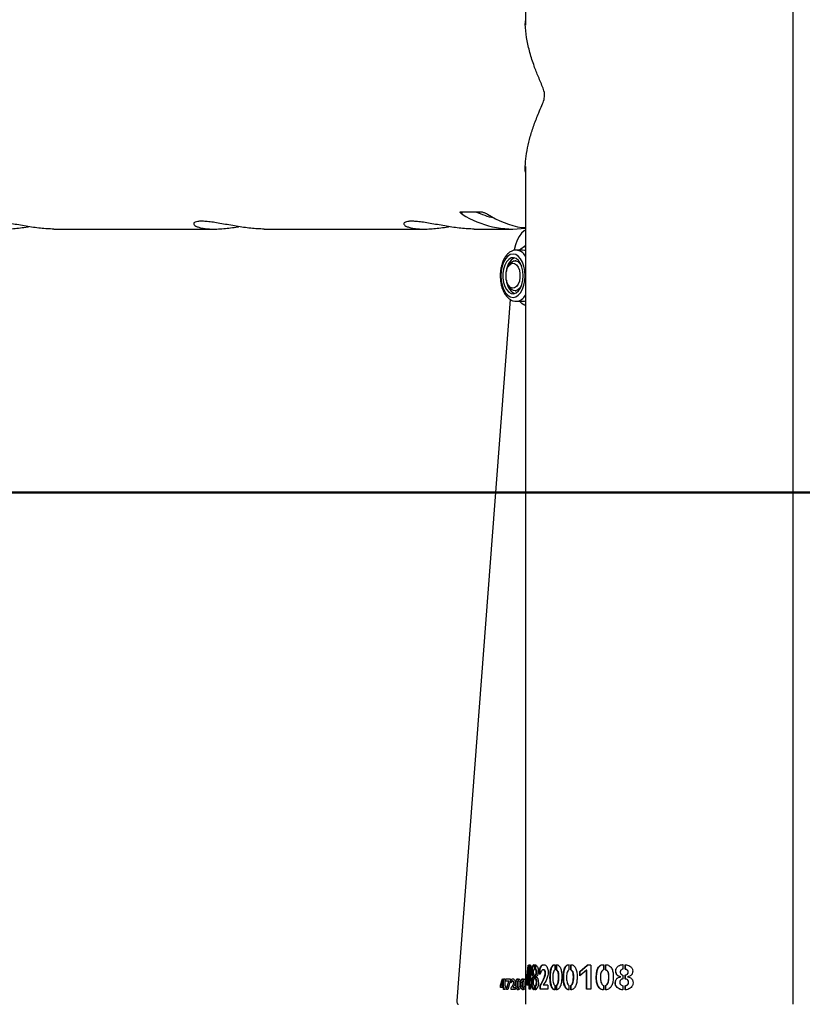
# Model space of a CAD drawing. Units: millimetres. Extents: x 0 to 420, y 0 to 298.
# Drawn here: x 110 to 112, y 69 to 73 of the extents above; entities that cross this region are included whole.
import ezdxf

# ---------------------------------------------------------------- set-up
doc = ezdxf.new("R2010")
doc.units = ezdxf.units.MM
doc.layers.add('LE_NORM', color=179, linetype='Continuous', lineweight=50)
doc.styles.add('SLDTEXTSTYLE0', font='TXT', dxfattribs={"width": 0.605})
doc.dimstyles.new('SLDDIMSTYLE3', dxfattribs={"dimtxt": 3.5, "dimasz": 0.666667, "dimexe": 0, "dimexo": 0.0625, "dimgap": 0.875, "dimtad": 0, "dimtih": 1, "dimtoh": 1, "dimdec": 0, "dimlfac": 100, "dimrnd": 1e-09, "dimdsep": 46, "dimtxsty": 'SLDTEXTSTYLE0', "dimblk1": 'ORIGIN', "dimblk2": 'ORIGIN', "dimsah": 1, "dimcen": 0.09, "dimadec": 0, "dimazin": 2, "dimtfac": 1, "dimtdec": 1, "dimtofl": 0, "dimtmove": 0, "dimatfit": 3, "dimldrblk": 'ORIGIN', "dimfxl": 0, "dimfrac": 2, "dimtolj": 1, "dimtzin": 12, "dimarcsym": 0})
doc.dimstyles.new('SLDDIMSTYLE4', dxfattribs={"dimtxt": 3.5, "dimasz": 3, "dimexe": 0, "dimexo": 0.0625, "dimgap": 0.875, "dimtad": 0, "dimtih": 1, "dimtoh": 1, "dimdec": 1, "dimlfac": 100, "dimrnd": 1e-09, "dimzin": 12, "dimdsep": 46, "dimtxsty": 'SLDTEXTSTYLE0', "dimsah": 1, "dimcen": 0.09, "dimadec": 0, "dimazin": 3, "dimtfac": 1, "dimtdec": 1, "dimtofl": 0, "dimtmove": 0, "dimatfit": 3, "dimfxl": 0, "dimfrac": 2, "dimtolj": 1, "dimtzin": 12, "dimarcsym": 0})
doc.dimstyles.new('SLDDIMSTYLE5', dxfattribs={"dimtxt": 3.5, "dimasz": 3, "dimexe": 0, "dimexo": 0.0625, "dimgap": 0.875, "dimtad": 0, "dimtih": 1, "dimtoh": 1, "dimdec": 0, "dimlfac": 100, "dimrnd": 1e-09, "dimzin": 12, "dimdsep": 46, "dimtxsty": 'SLDTEXTSTYLE0', "dimsah": 1, "dimcen": 0.09, "dimadec": 0, "dimazin": 3, "dimtfac": 1, "dimtdec": 1, "dimtofl": 0, "dimtmove": 0, "dimatfit": 3, "dimfxl": 0, "dimfrac": 2, "dimtolj": 1, "dimtzin": 12, "dimarcsym": 0})

# ---------------------------------------------------------------- blocks, each defined once
blk = doc.blocks.new('_Origin')
at = {"color": 0, "linetype": 'ByBlock', "lineweight": -2}
blk.add_line((0, 0), (-1, 0), dxfattribs=at)
blk.add_circle((0, 0), 0.5, dxfattribs=at)
blk = doc.blocks.new('_D_13')
at = {"layer": 'LE_NORM'}
for p, q in [((69.9949, 70.9722), (64.9949, 70.9722)), ((69.9949, 70.9722), (74.9949, 70.9722)), ((74.9949, 70.9722), (135.582, 70.9722))]:
    blk.add_line(p, q, dxfattribs=at)
at = {"layer": 'LE_NORM', "xscale": 2, "yscale": 2}
blk.add_blockref('_Origin', (66.9949, 70.9722), dxfattribs=at)
at = {"layer": 'LE_NORM', "insert": (62.8026, 72.7617), "char_height": 3.5, "attachment_point": 1, "style": 'SLDTEXTSTYLE0'}
blk.add_mtext('0', dxfattribs=at)
blk = doc.blocks.new('_D_14')
at = {"layer": 'LE_NORM'}
for p, q in [((66.9949, 70.9722), (66.9949, 65.4733)), ((69.9949, 65.4733), (74.9949, 69.1722)), ((74.9949, 69.1722), (90.1806, 69.1722)), ((69.9949, 65.4733), (64.9949, 65.4733))]:
    blk.add_line(p, q, dxfattribs=at)
blk.add_solid([(66.9949, 65.4733), (67.9949, 68.4733), (65.9949, 68.4733)], dxfattribs=at)
at = {"layer": 'LE_NORM', "insert": (58.4179, 67.2628), "char_height": 3.5, "attachment_point": 1, "style": 'SLDTEXTSTYLE0'}
blk.add_mtext('180', dxfattribs=at)
blk = doc.blocks.new('_D_15')
at = {"layer": 'LE_NORM', "color": 7}
for p, q in [((69.9949, 59.9744), (74.9949, 68.4722)), ((74.9949, 68.4722), (91.9673, 68.4722)), ((66.9949, 65.4733), (66.9949, 59.9744)), ((69.9949, 59.9744), (64.9949, 59.9744))]:
    blk.add_line(p, q, dxfattribs=at)
blk.add_solid([(66.9949, 59.9744), (67.9949, 62.9744), (65.9949, 62.9744)], dxfattribs=at)
at = {"layer": 'LE_NORM', "color": 7, "insert": (58.4179, 61.7639), "char_height": 3.5, "attachment_point": 1, "style": 'SLDTEXTSTYLE0'}
blk.add_mtext('250', dxfattribs=at)
blk = doc.blocks.new('_D_16')
at = {"layer": 'LE_NORM'}
for p, q in [((130.5098, 80.9722), (64.9949, 80.9722)), ((66.9949, 70.9722), (66.9949, 80.9722))]:
    blk.add_line(p, q, dxfattribs=at)
blk.add_solid([(66.9949, 80.9722), (65.9949, 77.9722), (67.9949, 77.9722)], dxfattribs=at)
at = {"layer": 'LE_NORM', "insert": (56.2255, 82.7617), "char_height": 3.5, "attachment_point": 1, "style": 'SLDTEXTSTYLE0'}
blk.add_mtext('1000', dxfattribs=at)
blk = doc.blocks.new('_D_17')
at = {"layer": 'LE_NORM'}
for p, q in [((69.9949, 92.689), (64.9949, 92.689)), ((66.9949, 80.9722), (66.9949, 92.689)), ((69.9949, 92.689), (74.9949, 92.6298)), ((74.9949, 92.6298), (78.9643, 92.6298))]:
    blk.add_line(p, q, dxfattribs=at)
for centre, start, end in [((61.0273, 92.3603), 153.43495, 206.56505), ((58.9079, 92.3603), 333.43495, 26.56505)]:
    blk.add_arc(centre, 6.0871, start, end, dxfattribs=at)
blk.add_solid([(66.9949, 92.689), (65.9949, 89.689), (67.9949, 89.689)], dxfattribs=at)
at = {"layer": 'LE_NORM', "insert": (55.5829, 94.1498), "char_height": 3.5, "attachment_point": 1, "style": 'SLDTEXTSTYLE0'}
blk.add_mtext('2166', dxfattribs=at)
blk = doc.blocks.new('_D_18')
at = {"layer": 'LE_NORM'}
for p, q in [((69.9949, 100.993), (64.9949, 100.993)), ((66.9949, 92.689), (66.9949, 100.993)), ((69.9949, 100.993), (74.9949, 100.9722)), ((74.9949, 100.9722), (90.5093, 100.9722))]:
    blk.add_line(p, q, dxfattribs=at)
blk.add_solid([(66.9949, 100.993), (65.9949, 97.993), (67.9949, 97.993)], dxfattribs=at)
at = {"layer": 'LE_NORM', "insert": (56.2255, 102.7826), "char_height": 3.5, "attachment_point": 1, "style": 'SLDTEXTSTYLE0'}
blk.add_mtext('3000', dxfattribs=at)

msp = doc.modelspace()

# ---------------------------------------------------------------- linework, layer by layer
at = {"color": 7, "linetype": 'Continuous', "lineweight": 25}
for p, q in [((112.3894, 69.2722), (112.3894, 100.9722)), ((111.5004, 100.2852), (111.5004, 72.5252)), ((111.5004, 72.0552), (111.5004, 69.2722)), ((111.2863, 71.9051), (111.3533, 71.9051)), ((109.9348, 71.8477), (110.4658, 71.8477)), ((110.6327, 71.8477), (111.1636, 71.8477)), ((111.3305, 71.8477), (111.4592, 71.8477)), ((111.489, 71.8525), (111.5004, 71.8525)), ((111.4913, 71.7777), (111.4699, 71.7777)), ((111.4976, 71.7909), (111.5004, 71.786)), ((111.5004, 71.7909), (111.4976, 71.7909)), ((111.4699, 71.7427), (111.4661, 71.7427)), ((111.4474, 71.7297), (111.4436, 71.7236)), ((111.4436, 71.6618), (111.4474, 71.6557)), ((111.4661, 71.6427), (111.4699, 71.6427)), ((111.4499, 71.6138), (111.2731, 69.2835)), ((111.4699, 71.6077), (111.4913, 71.6077)), ((111.5004, 71.5994), (111.4976, 71.5946)), ((111.5004, 71.5946), (111.4976, 71.5946)), ((111.5054, 69.3557), (111.51, 69.4022)), ((111.5074, 69.3557), (111.5111, 69.3936)), ((111.5111, 69.3822), (111.5076, 69.3497)), ((111.5111, 69.4022), (111.51, 69.4022)), ((111.5111, 69.4022), (111.5111, 69.3822)), ((111.5171, 69.4022), (111.513, 69.4022)), ((111.513, 69.3222), (111.513, 69.4022)), ((111.515, 69.3222), (111.515, 69.4022)), ((111.5171, 69.4022), (111.5171, 69.3506)), ((111.5297, 69.4039), (111.5297, 69.389)), ((111.5327, 69.389), (111.5327, 69.4038)), ((111.5327, 69.389), (111.5346, 69.389)), ((111.5346, 69.389), (111.5346, 69.4038)), ((111.5482, 69.3714), (111.5481, 69.3902)), ((111.5499, 69.3902), (111.5481, 69.3902)), ((111.5499, 69.3754), (111.5499, 69.3902)), ((111.5608, 69.387), (111.559, 69.387)), ((111.598, 69.4038), (111.598, 69.3865)), ((111.6031, 69.3868), (111.6031, 69.4038)), ((111.6031, 69.3868), (111.6046, 69.3868)), ((111.6046, 69.3868), (111.6046, 69.4038)), ((111.6451, 69.4038), (111.6451, 69.3865)), ((111.651, 69.3868), (111.651, 69.4038)), ((111.651, 69.3868), (111.6524, 69.3868)), ((111.6524, 69.3868), (111.6524, 69.4038)), ((111.6806, 69.3816), (111.705, 69.4022)), ((111.7029, 69.3852), (111.6806, 69.3664)), ((111.6806, 69.3664), (111.6806, 69.3816)), ((111.6818, 69.3816), (111.6806, 69.3816)), ((111.6818, 69.3816), (111.7061, 69.4022)), ((111.6818, 69.3664), (111.6818, 69.3816)), ((111.7029, 69.3222), (111.7029, 69.3852)), ((111.704, 69.3852), (111.7029, 69.3852)), ((111.704, 69.3222), (111.704, 69.3852)), ((111.7179, 69.4022), (111.705, 69.4022)), ((111.7179, 69.4022), (111.7179, 69.3222)), ((111.7594, 69.4038), (111.7594, 69.3865)), ((111.7668, 69.3868), (111.7668, 69.4038)), ((111.7668, 69.3868), (111.7676, 69.3868)), ((111.7676, 69.3868), (111.7676, 69.4038)), ((111.8238, 69.4039), (111.8238, 69.389)), ((111.8318, 69.389), (111.8318, 69.4038)), ((111.8318, 69.389), (111.8323, 69.389)), ((111.8323, 69.389), (111.8323, 69.4038)), ((111.4182, 69.3361), (111.4246, 69.3565)), ((111.4258, 69.3477), (111.4216, 69.3335)), ((111.4246, 69.3565), (111.4258, 69.3565)), ((111.4258, 69.3565), (111.4258, 69.3477)), ((111.4279, 69.3565), (111.4318, 69.3565)), ((111.4279, 69.3215), (111.4279, 69.3565)), ((111.4318, 69.3565), (111.4318, 69.3339)), ((111.4359, 69.3565), (111.4494, 69.3565)), ((111.4359, 69.3494), (111.4359, 69.3565)), ((111.4449, 69.3494), (111.4359, 69.3494)), ((111.4374, 69.3215), (111.4449, 69.3494)), ((111.4494, 69.3492), (111.4416, 69.3215)), ((111.4494, 69.3565), (111.4494, 69.3492)), ((111.4528, 69.343), (111.4527, 69.3512)), ((111.4753, 69.3572), (111.4753, 69.3496)), ((111.4773, 69.3497), (111.4773, 69.3572)), ((111.4921, 69.3572), (111.4921, 69.3496)), ((111.4941, 69.3497), (111.4941, 69.3572)), ((111.5054, 69.3359), (111.5054, 69.3557)), ((111.5054, 69.3557), (111.5074, 69.3557)), ((111.5074, 69.3359), (111.5074, 69.3557)), ((111.5111, 69.3497), (111.5076, 69.3497)), ((111.5111, 69.3497), (111.5111, 69.3359)), ((111.5195, 69.3506), (111.5171, 69.3506)), ((111.5195, 69.3506), (111.5195, 69.3366)), ((111.5272, 69.3631), (111.5272, 69.3638)), ((111.5272, 69.3638), (111.5291, 69.3638)), ((111.5272, 69.3631), (111.5291, 69.3631)), ((111.5291, 69.3631), (111.5291, 69.3638)), ((111.5297, 69.3692), (111.5297, 69.3565)), ((111.5328, 69.3563), (111.5328, 69.3692)), ((111.5328, 69.3692), (111.5346, 69.3692)), ((111.5328, 69.3563), (111.5346, 69.3563)), ((111.5346, 69.3563), (111.5346, 69.3692)), ((111.5357, 69.3637), (111.5357, 69.3632)), ((111.5365, 69.3793), (111.5383, 69.3793)), ((111.817, 69.3631), (111.817, 69.3638)), ((111.817, 69.3638), (111.8175, 69.3638)), ((111.817, 69.3631), (111.8175, 69.3631)), ((111.8175, 69.3631), (111.8175, 69.3638)), ((111.8239, 69.3692), (111.8239, 69.3565)), ((111.8319, 69.3563), (111.8319, 69.3692)), ((111.8319, 69.3692), (111.8324, 69.3692)), ((111.8319, 69.3563), (111.8324, 69.3563)), ((111.8324, 69.3563), (111.8324, 69.3692)), ((111.8393, 69.3637), (111.8393, 69.3632)), ((111.8413, 69.3793), (111.8418, 69.3793)), ((111.4182, 69.3275), (111.4182, 69.3361)), ((111.4258, 69.3275), (111.4182, 69.3275)), ((111.4216, 69.3335), (111.4258, 69.3335)), ((111.4258, 69.3335), (111.4258, 69.3275)), ((111.4318, 69.3215), (111.4279, 69.3215)), ((111.4318, 69.3339), (111.4339, 69.3339)), ((111.4318, 69.3278), (111.4318, 69.3215)), ((111.4339, 69.3278), (111.4318, 69.3278)), ((111.4339, 69.3339), (111.4339, 69.3278)), ((111.4416, 69.3215), (111.4374, 69.3215)), ((111.4532, 69.3215), (111.4532, 69.3267)), ((111.4659, 69.3215), (111.4532, 69.3215)), ((111.4585, 69.3276), (111.4659, 69.3276)), ((111.4659, 69.3276), (111.4659, 69.3215)), ((111.4752, 69.3269), (111.4752, 69.3206)), ((111.4772, 69.3206), (111.4772, 69.327)), ((111.4921, 69.3269), (111.4921, 69.3206)), ((111.4941, 69.3206), (111.4941, 69.327)), ((111.5111, 69.3359), (111.5054, 69.3359)), ((111.5171, 69.3222), (111.513, 69.3222)), ((111.5195, 69.3366), (111.5171, 69.3366)), ((111.5171, 69.3366), (111.5171, 69.3222)), ((111.5297, 69.3341), (111.5297, 69.3203)), ((111.5328, 69.3203), (111.5328, 69.334)), ((111.5328, 69.334), (111.5346, 69.334)), ((111.5346, 69.3203), (111.5346, 69.334)), ((111.549, 69.3222), (111.549, 69.3342)), ((111.5508, 69.3342), (111.549, 69.3342)), ((111.5754, 69.3222), (111.549, 69.3222)), ((111.5508, 69.3222), (111.5508, 69.3342)), ((111.5754, 69.3361), (111.5593, 69.3361)), ((111.5754, 69.3361), (111.5754, 69.3222)), ((111.5979, 69.3347), (111.5979, 69.3203)), ((111.603, 69.3203), (111.603, 69.3348)), ((111.603, 69.3348), (111.6045, 69.3348)), ((111.6045, 69.3203), (111.6045, 69.3348)), ((111.6449, 69.3347), (111.6449, 69.3203)), ((111.6509, 69.3203), (111.6509, 69.3348)), ((111.6509, 69.3348), (111.6523, 69.3348)), ((111.6523, 69.3203), (111.6523, 69.3348)), ((111.7179, 69.3222), (111.7029, 69.3222)), ((111.7592, 69.3347), (111.7592, 69.3203)), ((111.7667, 69.3203), (111.7667, 69.3348)), ((111.7667, 69.3348), (111.7675, 69.3348)), ((111.7675, 69.3203), (111.7675, 69.3348)), ((111.8238, 69.3341), (111.8238, 69.3203)), ((111.8319, 69.3203), (111.8319, 69.334)), ((111.8319, 69.334), (111.8324, 69.334)), ((111.8324, 69.3203), (111.8324, 69.334))]:
    msp.add_line(p, q, dxfattribs=at)
at = {"color": 8, "linetype": 'Continuous', "lineweight": 25}
msp.add_line((111.2904, 71.897), (111.2904, 71.9051), dxfattribs=at)
at = {"color": 7, "linetype": 'Continuous', "lineweight": 25, "flags": 128}
for points in [[(111.5004, 71.844), (111.4968, 71.8418), (111.4878, 71.8341), (111.4797, 71.8235), (111.4728, 71.8106), (111.4672, 71.7956), (111.4633, 71.7791), (111.463, 71.7773)], [(111.5004, 71.7761), (111.4975, 71.777), (111.4913, 71.7777)], [(111.4995, 71.6927), (111.4985, 71.7088), (111.4956, 71.724), (111.4908, 71.7377), (111.4844, 71.7491), (111.4767, 71.7577), (111.4682, 71.763), (111.4593, 71.7648), (111.4503, 71.763), (111.4418, 71.7577), (111.4342, 71.7491), (111.4278, 71.7377), (111.423, 71.724), (111.42, 71.7088), (111.419, 71.6927), (111.42, 71.6766), (111.423, 71.6614), (111.4278, 71.6477), (111.4342, 71.6363), (111.4418, 71.6277), (111.4503, 71.6224), (111.4593, 71.6206), (111.4682, 71.6224), (111.4767, 71.6277), (111.4844, 71.6363), (111.4908, 71.6477), (111.4956, 71.6614), (111.4985, 71.6766), (111.4995, 71.6927)], [(111.4928, 71.6927), (111.4917, 71.7076), (111.4886, 71.7216), (111.4837, 71.7338), (111.4772, 71.7434), (111.4696, 71.7498), (111.4614, 71.7526), (111.453, 71.7516), (111.445, 71.747), (111.4379, 71.7389), (111.4322, 71.728), (111.4281, 71.7148), (111.426, 71.7002), (111.426, 71.6852), (111.4281, 71.6706), (111.4322, 71.6574), (111.4379, 71.6465), (111.445, 71.6384), (111.453, 71.6338), (111.4614, 71.6328), (111.4696, 71.6356), (111.4772, 71.642), (111.4837, 71.6516), (111.4886, 71.6638), (111.4917, 71.6778), (111.4928, 71.6927)], [(111.4474, 71.7297), (111.4533, 71.7371), (111.4605, 71.7417), (111.468, 71.7426), (111.4755, 71.7398), (111.4822, 71.7335), (111.4877, 71.7245)], [(111.436, 71.6927), (111.437, 71.705), (111.44, 71.7162), (111.4448, 71.7253), (111.4508, 71.7315), (111.4575, 71.7343), (111.4645, 71.7334), (111.4709, 71.7288), (111.4763, 71.7211), (111.4803, 71.7108), (111.4823, 71.6989), (111.4823, 71.6865), (111.4803, 71.6746), (111.4763, 71.6643), (111.4709, 71.6566), (111.4645, 71.652), (111.4575, 71.6511), (111.4508, 71.6539), (111.4448, 71.6601), (111.44, 71.6692), (111.437, 71.6804), (111.436, 71.6927)], [(111.4877, 71.6609), (111.4822, 71.6519), (111.4755, 71.6456), (111.468, 71.6428), (111.4605, 71.6437), (111.4533, 71.6483), (111.4474, 71.6557)], [(111.4913, 71.6077), (111.4975, 71.6084), (111.5004, 71.6093)], [(111.2731, 69.2835), (111.2731, 69.2814), (111.2733, 69.2793), (111.2737, 69.2774), (111.2744, 69.2756), (111.2753, 69.2742), (111.2763, 69.2731), (111.2775, 69.2724), (111.2786, 69.2722)]]:
    msp.add_lwpolyline(points, dxfattribs=at)
at = {"color": 7, "linetype": 'Continuous', "lineweight": 25}
for centre, radius, start, end in [((111.4624, 72.1776), 0.3003, 245.1627, 257.071), ((111.4598, 72.1643), 0.3164, 237.6341, 277.3802), ((111.5475, 72.1737), 0.3265, 237.9332, 259.6917), ((111.4877, 71.7073), 0.0502, 117.352, 179.9736), ((111.4877, 71.6781), 0.0502, 180.0264, 242.648)]:
    msp.add_arc(centre, radius, start, end, dxfattribs=at)
at = {"color": 8, "linetype": 'Continuous', "lineweight": 25}
for centre, radius, start, end in [((111.467, 71.7399), 0.0379, 28.2378, 85.7317), ((111.467, 71.6456), 0.038, 274.7885, 331.7193)]:
    msp.add_arc(centre, radius, start, end, dxfattribs=at)
at = {"color": 7, "linetype": 'Continuous', "lineweight": 25}
for points, knots in [([(111.5004, 72.0368), (111.5002, 72.0401), (111.4994, 72.0543), (111.5016, 72.0813), (111.507, 72.1174), (111.5162, 72.1553), (111.5288, 72.194), (111.5423, 72.2285), (111.5541, 72.2562), (111.5612, 72.2736), (111.5642, 72.2862), (111.5646, 72.2945), (111.5627, 72.3065), (111.5544, 72.328), (111.5414, 72.3579), (111.5262, 72.3974), (111.5131, 72.4396), (111.5039, 72.4843), (111.4995, 72.5177), (111.5004, 72.5356), (111.5005, 72.5394)], [0, 0, 0, 0, 0.02239, 0.095858, 0.173002, 0.250153, 0.328761, 0.407366, 0.454244, 0.488284, 0.501752, 0.512235, 0.522694, 0.553702, 0.625069, 0.696881, 0.788537, 0.880182, 0.974579, 1, 1, 1, 1]), ([(111.2904, 71.897), (111.2903, 71.8971), (111.2887, 71.8981), (111.2859, 71.9001), (111.2837, 71.9027), (111.2837, 71.9045), (111.285, 71.9051), (111.2861, 71.9051), (111.2863, 71.9051)], [0, 0, 0, 0, 0.017847, 0.267445, 0.520673, 0.755817, 0.959927, 1, 1, 1, 1]), ([(111.3437, 71.9035), (111.3476, 71.9041), (111.3517, 71.9047), (111.3548, 71.9049), (111.3549, 71.9049)], [0, 0, 0, 0, 0.97597, 1, 1, 1, 1]), ([(111.3533, 71.9051), (111.3541, 71.9051), (111.3557, 71.905), (111.3592, 71.904), (111.3636, 71.9025), (111.3684, 71.9002), (111.372, 71.8983), (111.3738, 71.8972), (111.3741, 71.897)], [0, 0, 0, 0, 0.141171, 0.317072, 0.504059, 0.712674, 0.946353, 1, 1, 1, 1]), ([(109.9348, 71.8479), (109.9312, 71.8479), (109.9211, 71.8478), (109.9021, 71.8491), (109.8789, 71.8515), (109.8548, 71.855), (109.8304, 71.8591), (109.8061, 71.8635), (109.7826, 71.8677), (109.7607, 71.8711), (109.7418, 71.8733), (109.726, 71.874), (109.7142, 71.8733), (109.706, 71.8712), (109.7016, 71.868), (109.701, 71.8641), (109.7043, 71.8598), (109.7119, 71.8555), (109.7235, 71.8518), (109.739, 71.849), (109.7573, 71.8476), (109.7782, 71.8477), (109.8003, 71.849), (109.8237, 71.8516), (109.8409, 71.8539), (109.8501, 71.8555), (109.8514, 71.8557)], [0, 0, 0, 0, 0.023735, 0.065822, 0.109101, 0.151795, 0.195619, 0.240344, 0.286325, 0.33163, 0.378373, 0.421587, 0.46615, 0.507909, 0.550809, 0.593949, 0.638225, 0.683442, 0.729981, 0.774839, 0.821129, 0.863859, 0.907873, 0.949958, 0.99318, 1, 1, 1, 1]), ([(110.6327, 71.8479), (110.629, 71.8479), (110.6189, 71.8478), (110.5999, 71.8491), (110.5768, 71.8515), (110.5527, 71.855), (110.5283, 71.8591), (110.5039, 71.8635), (110.4805, 71.8677), (110.4586, 71.8711), (110.4396, 71.8733), (110.4238, 71.874), (110.412, 71.8733), (110.4038, 71.8712), (110.3994, 71.868), (110.3988, 71.8641), (110.4022, 71.8598), (110.4097, 71.8555), (110.4213, 71.8518), (110.4368, 71.849), (110.4552, 71.8476), (110.4761, 71.8477), (110.4982, 71.849), (110.5216, 71.8516), (110.5387, 71.8539), (110.548, 71.8555), (110.5492, 71.8557)], [0, 0, 0, 0, 0.023735, 0.065822, 0.109101, 0.151795, 0.195619, 0.240344, 0.286325, 0.33163, 0.378373, 0.421587, 0.46615, 0.507909, 0.550809, 0.593949, 0.638225, 0.683442, 0.729981, 0.774839, 0.821129, 0.863859, 0.907873, 0.949958, 0.99318, 1, 1, 1, 1]), ([(111.3305, 71.8479), (111.3269, 71.8479), (111.3168, 71.8478), (111.2977, 71.8491), (111.2746, 71.8515), (111.2505, 71.855), (111.2261, 71.8591), (111.2017, 71.8635), (111.1783, 71.8677), (111.1564, 71.8711), (111.1375, 71.8733), (111.1217, 71.874), (111.1099, 71.8733), (111.1017, 71.8712), (111.0973, 71.868), (111.0967, 71.8641), (111.1, 71.8598), (111.1076, 71.8555), (111.1192, 71.8518), (111.1347, 71.849), (111.153, 71.8476), (111.1739, 71.8477), (111.196, 71.849), (111.2194, 71.8516), (111.2366, 71.8539), (111.2458, 71.8555), (111.2471, 71.8557)], [0, 0, 0, 0, 0.0237348, 0.0658216, 0.1091012, 0.1517952, 0.1956188, 0.240344, 0.2863249, 0.33163, 0.3783729, 0.4215866, 0.4661497, 0.5079089, 0.5508093, 0.593949, 0.6382254, 0.6834419, 0.7299815, 0.774839, 0.8211287, 0.8638587, 0.9078731, 0.9499578, 0.9931802, 1, 1, 1, 1]), ([(111.4698, 71.7773), (111.4683, 71.7774), (111.4632, 71.7777), (111.4549, 71.7748), (111.4455, 71.7692), (111.437, 71.7608), (111.4297, 71.7499), (111.4238, 71.7367), (111.4195, 71.7217), (111.4171, 71.7057), (111.4165, 71.6893), (111.4179, 71.673), (111.4211, 71.6573), (111.4261, 71.6429), (111.4329, 71.6301), (111.4412, 71.62), (111.4504, 71.6129), (111.4601, 71.6084), (111.4669, 71.608), (111.4702, 71.6079)], [0, 0, 0, 0, 0.02467, 0.080821, 0.137109, 0.195854, 0.257643, 0.321269, 0.385132, 0.448718, 0.512109, 0.575526, 0.639172, 0.703308, 0.768207, 0.833935, 0.891762, 0.946772, 1, 1, 1, 1]), ([(111.4802, 71.7777), (111.4809, 71.7783), (111.4859, 71.7828), (111.4921, 71.7871), (111.4976, 71.7909)], [0, 0, 0, 0, 0.132217, 1, 1, 1, 1]), ([(111.4976, 71.5946), (111.4918, 71.5985), (111.4855, 71.6028), (111.4806, 71.6073), (111.4802, 71.6077)], [0, 0, 0, 0, 0.915938, 1, 1, 1, 1]), ([(111.5272, 69.3638), (111.5263, 69.3644), (111.525, 69.3653), (111.5234, 69.3679), (111.5225, 69.3706), (111.5219, 69.3743), (111.5215, 69.3796), (111.5215, 69.3852), (111.5219, 69.3904), (111.5227, 69.3953), (111.5244, 69.3998), (111.5268, 69.4033), (111.5287, 69.4037), (111.5297, 69.4039)], [0, 0, 0, 0, 0.124671, 0.187988, 0.250358, 0.308248, 0.375922, 0.500588, 0.563404, 0.625976, 0.750659, 0.875324, 1, 1, 1, 1]), ([(111.5291, 69.3638), (111.5282, 69.3644), (111.5269, 69.3653), (111.5253, 69.3679), (111.5244, 69.3706), (111.5238, 69.3743), (111.5234, 69.3796), (111.5234, 69.3852), (111.5238, 69.3904), (111.5246, 69.3953), (111.5263, 69.3997), (111.5281, 69.4027), (111.5294, 69.4031), (111.5297, 69.4032)], [0, 0, 0, 0, 0.135811, 0.204838, 0.272906, 0.336176, 0.410175, 0.546549, 0.615241, 0.683621, 0.819685, 0.955549, 1, 1, 1, 1]), ([(111.5297, 69.389), (111.5295, 69.389), (111.529, 69.3889), (111.5283, 69.3877), (111.5275, 69.3864), (111.527, 69.3845), (111.5266, 69.3823), (111.5265, 69.3792), (111.5267, 69.3761), (111.5271, 69.374), (111.5276, 69.3721), (111.5283, 69.3708), (111.529, 69.3697), (111.5294, 69.3694), (111.5296, 69.3693), (111.5297, 69.3692)], [0, 0, 0, 0, 0.062375, 0.12499, 0.250041, 0.312628, 0.37517, 0.4999, 0.62452, 0.687752, 0.749613, 0.874765, 0.937375, 0.968673, 1, 1, 1, 1]), ([(111.5327, 69.4038), (111.5338, 69.4036), (111.5358, 69.4031), (111.5388, 69.3996), (111.5411, 69.3954), (111.5424, 69.3907), (111.5431, 69.3854), (111.5431, 69.3797), (111.5424, 69.3744), (111.5416, 69.3707), (111.5403, 69.3679), (111.5383, 69.3653), (111.5368, 69.3644), (111.5357, 69.3637)], [0, 0, 0, 0, 0.124671, 0.24933, 0.37401, 0.436696, 0.499504, 0.624165, 0.691326, 0.749716, 0.812084, 0.875335, 1, 1, 1, 1]), ([(111.5365, 69.3793), (111.5365, 69.3806), (111.5364, 69.3825), (111.5359, 69.3848), (111.5352, 69.3866), (111.5343, 69.388), (111.5334, 69.389), (111.533, 69.389), (111.5327, 69.389)], [0, 0, 0, 0, 0.24923, 0.374388, 0.499581, 0.749609, 0.874832, 1, 1, 1, 1]), ([(111.5383, 69.3793), (111.5383, 69.3806), (111.5382, 69.3825), (111.5377, 69.3848), (111.537, 69.3866), (111.5362, 69.388), (111.5353, 69.389), (111.5348, 69.389), (111.5346, 69.389)], [0, 0, 0, 0, 0.249762, 0.375068, 0.500286, 0.750096, 0.875105, 1, 1, 1, 1]), ([(111.5481, 69.3902), (111.5489, 69.3923), (111.5504, 69.3965), (111.5535, 69.4014), (111.5573, 69.4035), (111.5613, 69.404), (111.5654, 69.4034), (111.5694, 69.4003), (111.5729, 69.3952), (111.5752, 69.3881), (111.5759, 69.3801), (111.5757, 69.372), (111.5743, 69.3642), (111.5693, 69.3508), (111.5637, 69.3427), (111.5593, 69.3361)], [0, 0, 0, 0, 0.062561, 0.125121, 0.187682, 0.250242, 0.312802, 0.375363, 0.437922, 0.500297, 0.56278, 0.625283, 0.687771, 0.750247, 1, 1, 1, 1]), ([(111.549, 69.3342), (111.552, 69.3399), (111.5565, 69.3486), (111.5619, 69.3592), (111.5644, 69.3663), (111.5656, 69.3713), (111.566, 69.3756), (111.5659, 69.3789), (111.5651, 69.3818), (111.5639, 69.3842), (111.5625, 69.3859), (111.5603, 69.387), (111.5576, 69.3872), (111.5546, 69.3851), (111.5515, 69.3792), (111.5495, 69.3745), (111.5482, 69.3714)], [0, 0, 0, 0, 0.2496887, 0.3745188, 0.4380061, 0.4995466, 0.533335, 0.5626108, 0.5938457, 0.6254257, 0.6566615, 0.6878785, 0.7502924, 0.8127178, 0.8751529, 1, 1, 1, 1]), ([(111.5499, 69.3902), (111.5507, 69.3923), (111.5522, 69.3965), (111.5552, 69.4014), (111.559, 69.4035), (111.5616, 69.4037), (111.5629, 69.4038)], [0, 0, 0, 0, 0.252059, 0.50386, 0.755371, 1, 1, 1, 1]), ([(111.5508, 69.3342), (111.5537, 69.3399), (111.5582, 69.3486), (111.5636, 69.3592), (111.5662, 69.3663), (111.5674, 69.3713), (111.5677, 69.3756), (111.5676, 69.3789), (111.5668, 69.3818), (111.5656, 69.3842), (111.5642, 69.3859), (111.5625, 69.3869), (111.5614, 69.3868), (111.5608, 69.3868)], [0, 0, 0, 0, 0.344855, 0.517318, 0.604467, 0.690233, 0.737014, 0.777539, 0.820746, 0.864377, 0.907482, 0.950523, 1, 1, 1, 1]), ([(111.5979, 69.3203), (111.5971, 69.3204), (111.5957, 69.3206), (111.5929, 69.3216), (111.5899, 69.3246), (111.587, 69.3296), (111.5848, 69.3355), (111.5833, 69.342), (111.5822, 69.351), (111.5819, 69.3625), (111.5825, 69.3763), (111.5842, 69.3875), (111.5867, 69.3958), (111.5897, 69.4007), (111.5937, 69.4034), (111.5966, 69.4037), (111.598, 69.4038)], [0, 0, 0, 0, 0.031491, 0.062614, 0.125137, 0.187657, 0.250178, 0.3127, 0.375221, 0.500148, 0.6251, 0.749917, 0.81244, 0.874959, 0.937479, 1, 1, 1, 1]), ([(111.5994, 69.3203), (111.5987, 69.3204), (111.5973, 69.3206), (111.5945, 69.3216), (111.5914, 69.3246), (111.5886, 69.3296), (111.5864, 69.3355), (111.585, 69.342), (111.5838, 69.351), (111.5835, 69.3625), (111.5841, 69.3763), (111.5858, 69.3875), (111.5883, 69.3958), (111.5913, 69.4007), (111.5953, 69.4034), (111.5981, 69.4037), (111.5996, 69.4038)], [0, 0, 0, 0, 0.0313995, 0.062437, 0.124842, 0.1873182, 0.2498547, 0.3124357, 0.3750395, 0.5001562, 0.6252962, 0.7502643, 0.8128169, 0.8752827, 0.9376608, 1, 1, 1, 1]), ([(111.598, 69.3865), (111.5973, 69.3861), (111.5958, 69.3852), (111.5938, 69.3813), (111.5914, 69.3735), (111.5912, 69.3609), (111.5916, 69.3483), (111.5941, 69.3406), (111.5958, 69.3364), (111.5972, 69.3353), (111.5979, 69.3347)], [0, 0, 0, 0, 0.063091, 0.121966, 0.250317, 0.499999, 0.749665, 0.874821, 0.937438, 1, 1, 1, 1]), ([(111.6031, 69.4038), (111.6046, 69.4036), (111.6076, 69.4033), (111.6119, 69.4003), (111.6155, 69.3957), (111.619, 69.3879), (111.6209, 69.3763), (111.6214, 69.3624), (111.6208, 69.3484), (111.6185, 69.337), (111.6151, 69.3291), (111.6117, 69.3241), (111.6075, 69.3208), (111.6045, 69.3205), (111.603, 69.3203)], [0, 0, 0, 0, 0.0625563, 0.1251136, 0.1876693, 0.250226, 0.3749523, 0.4999812, 0.624984, 0.7497738, 0.8123309, 0.8748869, 0.9374438, 1, 1, 1, 1]), ([(111.603, 69.3348), (111.6038, 69.3353), (111.6053, 69.3362), (111.6073, 69.3404), (111.6099, 69.3482), (111.6106, 69.361), (111.6103, 69.3725), (111.6086, 69.3796), (111.6067, 69.3838), (111.6045, 69.3856), (111.6031, 69.3868)], [0, 0, 0, 0, 0.062508, 0.125074, 0.250135, 0.499554, 0.749033, 0.816554, 0.875005, 1, 1, 1, 1]), ([(111.6045, 69.3348), (111.6053, 69.3353), (111.6068, 69.3362), (111.6088, 69.3404), (111.6114, 69.3482), (111.6121, 69.361), (111.6118, 69.3725), (111.6101, 69.3796), (111.6082, 69.3838), (111.6061, 69.3856), (111.6046, 69.3868)], [0, 0, 0, 0, 0.062345, 0.124858, 0.24993, 0.499577, 0.749296, 0.816848, 0.875265, 1, 1, 1, 1]), ([(111.6449, 69.3203), (111.644, 69.3204), (111.6423, 69.3206), (111.639, 69.3216), (111.6354, 69.3246), (111.6319, 69.3296), (111.6293, 69.3355), (111.6276, 69.342), (111.6262, 69.351), (111.6258, 69.3625), (111.6266, 69.3763), (111.6286, 69.3875), (111.6316, 69.3958), (111.6353, 69.4007), (111.64, 69.4034), (111.6434, 69.4037), (111.6451, 69.4038)], [0, 0, 0, 0, 0.0314909, 0.0626136, 0.1251369, 0.1876567, 0.250178, 0.3126997, 0.375221, 0.5001477, 0.6250996, 0.7499171, 0.8124399, 0.8749585, 0.9374787, 1, 1, 1, 1]), ([(111.6462, 69.3203), (111.6454, 69.3204), (111.6437, 69.3206), (111.6404, 69.3216), (111.6368, 69.3246), (111.6333, 69.3296), (111.6307, 69.3355), (111.629, 69.342), (111.6276, 69.351), (111.6273, 69.3625), (111.628, 69.3763), (111.63, 69.3875), (111.633, 69.3958), (111.6367, 69.4007), (111.6413, 69.4034), (111.6447, 69.4037), (111.6464, 69.4038)], [0, 0, 0, 0, 0.031399, 0.062437, 0.124842, 0.187318, 0.249855, 0.312436, 0.37504, 0.500156, 0.625296, 0.750264, 0.812817, 0.875283, 0.937661, 1, 1, 1, 1]), ([(111.6451, 69.3865), (111.6442, 69.3861), (111.6425, 69.3852), (111.6401, 69.3813), (111.6372, 69.3735), (111.6369, 69.3609), (111.6375, 69.3483), (111.6404, 69.3406), (111.6424, 69.3364), (111.6441, 69.3353), (111.6449, 69.3347)], [0, 0, 0, 0, 0.063091, 0.121966, 0.250317, 0.499999, 0.749665, 0.874821, 0.937438, 1, 1, 1, 1]), ([(111.651, 69.4038), (111.6528, 69.4036), (111.6563, 69.4033), (111.6613, 69.4003), (111.6655, 69.3957), (111.6696, 69.3879), (111.6718, 69.3763), (111.6723, 69.3624), (111.6716, 69.3484), (111.669, 69.337), (111.6651, 69.3291), (111.6611, 69.3241), (111.6562, 69.3208), (111.6527, 69.3205), (111.6509, 69.3203)], [0, 0, 0, 0, 0.062556, 0.125114, 0.187669, 0.250226, 0.374952, 0.499981, 0.624984, 0.749774, 0.812331, 0.874887, 0.937444, 1, 1, 1, 1]), ([(111.6509, 69.3348), (111.6519, 69.3353), (111.6537, 69.3362), (111.6559, 69.3404), (111.659, 69.3482), (111.6598, 69.361), (111.6595, 69.3725), (111.6575, 69.3796), (111.6553, 69.3838), (111.6528, 69.3856), (111.651, 69.3868)], [0, 0, 0, 0, 0.062508, 0.125074, 0.250135, 0.499554, 0.749033, 0.816554, 0.875005, 1, 1, 1, 1]), ([(111.6523, 69.3348), (111.6532, 69.3353), (111.655, 69.3362), (111.6572, 69.3404), (111.6603, 69.3482), (111.6611, 69.361), (111.6608, 69.3725), (111.6588, 69.3796), (111.6566, 69.3838), (111.6541, 69.3856), (111.6524, 69.3868)], [0, 0, 0, 0, 0.0623452, 0.124858, 0.2499302, 0.4995769, 0.7492959, 0.8168475, 0.8752655, 1, 1, 1, 1]), ([(111.7592, 69.3203), (111.7582, 69.3204), (111.7561, 69.3206), (111.752, 69.3216), (111.7474, 69.3246), (111.7431, 69.3296), (111.7398, 69.3355), (111.7376, 69.342), (111.7359, 69.351), (111.7354, 69.3625), (111.7364, 69.3763), (111.7389, 69.3875), (111.7427, 69.3958), (111.7473, 69.4007), (111.7531, 69.4034), (111.7573, 69.4037), (111.7594, 69.4038)], [0, 0, 0, 0, 0.031491, 0.062614, 0.125137, 0.187657, 0.250178, 0.3127, 0.375221, 0.500148, 0.6251, 0.749917, 0.81244, 0.874959, 0.937479, 1, 1, 1, 1]), ([(111.76, 69.3203), (111.759, 69.3204), (111.7569, 69.3206), (111.7529, 69.3216), (111.7483, 69.3246), (111.744, 69.3296), (111.7407, 69.3355), (111.7386, 69.342), (111.7368, 69.351), (111.7364, 69.3625), (111.7373, 69.3763), (111.7399, 69.3875), (111.7436, 69.3958), (111.7482, 69.4007), (111.754, 69.4034), (111.7582, 69.4037), (111.7603, 69.4038)], [0, 0, 0, 0, 0.031399, 0.062437, 0.124842, 0.187318, 0.249855, 0.312436, 0.37504, 0.500156, 0.625296, 0.750264, 0.812817, 0.875283, 0.937661, 1, 1, 1, 1]), ([(111.7594, 69.3865), (111.7584, 69.3861), (111.7563, 69.3852), (111.7533, 69.3813), (111.7497, 69.3735), (111.7494, 69.3609), (111.75, 69.3483), (111.7537, 69.3406), (111.7562, 69.3364), (111.7582, 69.3353), (111.7592, 69.3347)], [0, 0, 0, 0, 0.0630911, 0.1219661, 0.2503171, 0.4999991, 0.7496646, 0.8748208, 0.9374379, 1, 1, 1, 1]), ([(111.7668, 69.4038), (111.7689, 69.4036), (111.7732, 69.4033), (111.7792, 69.4003), (111.7842, 69.3957), (111.7892, 69.3879), (111.7917, 69.3763), (111.7924, 69.3624), (111.7915, 69.3484), (111.7884, 69.337), (111.7837, 69.3291), (111.779, 69.3241), (111.7731, 69.3208), (111.7688, 69.3205), (111.7667, 69.3203)], [0, 0, 0, 0, 0.0625563, 0.1251136, 0.1876693, 0.250226, 0.3749523, 0.4999812, 0.624984, 0.7497738, 0.8123309, 0.8748869, 0.9374438, 1, 1, 1, 1]), ([(111.7667, 69.3348), (111.7678, 69.3353), (111.77, 69.3362), (111.7727, 69.3404), (111.7765, 69.3482), (111.7774, 69.361), (111.7771, 69.3725), (111.7746, 69.3796), (111.7719, 69.3838), (111.7688, 69.3856), (111.7668, 69.3868)], [0, 0, 0, 0, 0.062508, 0.125074, 0.250135, 0.499554, 0.749033, 0.816554, 0.875005, 1, 1, 1, 1]), ([(111.7675, 69.3348), (111.7686, 69.3353), (111.7707, 69.3362), (111.7735, 69.3404), (111.7772, 69.3482), (111.7782, 69.361), (111.7778, 69.3725), (111.7753, 69.3796), (111.7727, 69.3838), (111.7696, 69.3856), (111.7676, 69.3868)], [0, 0, 0, 0, 0.062345, 0.124858, 0.24993, 0.499577, 0.749296, 0.816848, 0.875265, 1, 1, 1, 1]), ([(111.817, 69.3638), (111.8144, 69.3644), (111.8106, 69.3653), (111.8061, 69.3679), (111.8032, 69.3706), (111.8014, 69.3743), (111.8002, 69.3796), (111.8001, 69.3852), (111.8015, 69.3904), (111.8039, 69.3953), (111.8089, 69.3998), (111.816, 69.4033), (111.8212, 69.4037), (111.8238, 69.4039)], [0, 0, 0, 0, 0.124671, 0.187988, 0.250358, 0.308248, 0.375922, 0.500588, 0.563404, 0.625976, 0.750659, 0.875324, 1, 1, 1, 1]), ([(111.8175, 69.3638), (111.815, 69.3644), (111.8112, 69.3653), (111.8067, 69.3679), (111.8039, 69.3706), (111.8021, 69.3743), (111.8009, 69.3796), (111.8007, 69.3852), (111.8021, 69.3904), (111.8045, 69.3953), (111.8095, 69.3998), (111.8165, 69.4033), (111.8217, 69.4037), (111.8243, 69.4039)], [0, 0, 0, 0, 0.124445, 0.187695, 0.250067, 0.308042, 0.375848, 0.500809, 0.563752, 0.62641, 0.751087, 0.87558, 1, 1, 1, 1]), ([(111.8238, 69.389), (111.8232, 69.389), (111.822, 69.3889), (111.8199, 69.3877), (111.8179, 69.3864), (111.8164, 69.3845), (111.8154, 69.3823), (111.815, 69.3792), (111.8154, 69.3761), (111.8165, 69.374), (111.8181, 69.3721), (111.8201, 69.3708), (111.8219, 69.3697), (111.823, 69.3694), (111.8236, 69.3693), (111.8239, 69.3692)], [0, 0, 0, 0, 0.062375, 0.12499, 0.250041, 0.312628, 0.37517, 0.4999, 0.62452, 0.687752, 0.749613, 0.874765, 0.937375, 0.968673, 1, 1, 1, 1]), ([(111.8318, 69.4038), (111.8344, 69.4036), (111.8397, 69.4031), (111.847, 69.3996), (111.8525, 69.3954), (111.8553, 69.3907), (111.857, 69.3854), (111.8569, 69.3797), (111.8555, 69.3744), (111.8535, 69.3707), (111.8506, 69.3679), (111.8458, 69.3653), (111.8419, 69.3644), (111.8393, 69.3637)], [0, 0, 0, 0, 0.124671, 0.24933, 0.37401, 0.436696, 0.499504, 0.624165, 0.691326, 0.749716, 0.812084, 0.875335, 1, 1, 1, 1]), ([(111.8413, 69.3793), (111.8412, 69.3806), (111.841, 69.3825), (111.8398, 69.3848), (111.8381, 69.3866), (111.8359, 69.388), (111.8336, 69.389), (111.8324, 69.389), (111.8318, 69.389)], [0, 0, 0, 0, 0.24923, 0.374388, 0.499581, 0.749609, 0.874832, 1, 1, 1, 1]), ([(111.8418, 69.3793), (111.8417, 69.3806), (111.8415, 69.3825), (111.8402, 69.3848), (111.8385, 69.3866), (111.8364, 69.388), (111.8341, 69.389), (111.8329, 69.389), (111.8323, 69.389)], [0, 0, 0, 0, 0.249762, 0.375068, 0.500286, 0.750096, 0.875105, 1, 1, 1, 1]), ([(111.4527, 69.3512), (111.4536, 69.3531), (111.4554, 69.3567), (111.4592, 69.3574), (111.4624, 69.3567), (111.4647, 69.3538), (111.466, 69.3499), (111.4662, 69.3459), (111.4659, 69.342), (111.4647, 69.3371), (111.462, 69.3325), (111.4597, 69.3292), (111.4585, 69.3276)], [0, 0, 0, 0, 0.124575, 0.249217, 0.342833, 0.436255, 0.506437, 0.576846, 0.647309, 0.717749, 0.85872, 1, 1, 1, 1]), ([(111.4532, 69.3267), (111.455, 69.3295), (111.4576, 69.3338), (111.4605, 69.3392), (111.4616, 69.343), (111.4618, 69.346), (111.461, 69.3481), (111.46, 69.3494), (111.4589, 69.3498), (111.457, 69.3499), (111.4548, 69.3471), (111.4535, 69.3444), (111.4528, 69.343)], [0, 0, 0, 0, 0.282661, 0.423656, 0.494227, 0.56368, 0.610499, 0.65727, 0.704226, 0.751261, 0.874369, 1, 1, 1, 1]), ([(111.4752, 69.3206), (111.4747, 69.3207), (111.4735, 69.3209), (111.4716, 69.323), (111.4691, 69.3288), (111.4686, 69.3392), (111.4692, 69.3483), (111.4708, 69.3537), (111.472, 69.3558), (111.4736, 69.357), (111.4747, 69.3571), (111.4753, 69.3572)], [0, 0, 0, 0, 0.062621, 0.125261, 0.250063, 0.49926, 0.74924, 0.811985, 0.874589, 0.937236, 1, 1, 1, 1]), ([(111.4753, 69.3496), (111.475, 69.3494), (111.4744, 69.349), (111.4737, 69.3473), (111.4727, 69.3439), (111.4726, 69.3384), (111.4728, 69.3329), (111.4737, 69.3295), (111.4744, 69.3277), (111.475, 69.3272), (111.4752, 69.3269)], [0, 0, 0, 0, 0.062056, 0.12476, 0.249654, 0.499985, 0.750285, 0.875514, 0.938256, 1, 1, 1, 1]), ([(111.4773, 69.3572), (111.4778, 69.3571), (111.479, 69.357), (111.4806, 69.3556), (111.4819, 69.3537), (111.4838, 69.3485), (111.4842, 69.339), (111.4835, 69.3287), (111.481, 69.3228), (111.4789, 69.3209), (111.4778, 69.3207), (111.4772, 69.3206)], [0, 0, 0, 0, 0.062742, 0.125447, 0.188189, 0.250925, 0.500456, 0.749907, 0.874577, 0.937263, 1, 1, 1, 1]), ([(111.4772, 69.327), (111.4775, 69.3272), (111.4781, 69.3276), (111.4788, 69.3294), (111.4798, 69.3328), (111.4801, 69.3384), (111.48, 69.3441), (111.479, 69.3475), (111.4781, 69.3492), (111.4776, 69.3495), (111.4773, 69.3497)], [0, 0, 0, 0, 0.061779, 0.124491, 0.249748, 0.500021, 0.750393, 0.875059, 0.937712, 1, 1, 1, 1]), ([(111.4921, 69.3206), (111.4915, 69.3207), (111.4904, 69.3209), (111.4884, 69.323), (111.4859, 69.3288), (111.4854, 69.3392), (111.486, 69.3483), (111.4876, 69.3537), (111.4888, 69.3558), (111.4904, 69.357), (111.4916, 69.3571), (111.4921, 69.3572)], [0, 0, 0, 0, 0.062621, 0.125261, 0.250063, 0.49926, 0.74924, 0.811985, 0.874589, 0.937236, 1, 1, 1, 1]), ([(111.4921, 69.3496), (111.4918, 69.3494), (111.4913, 69.349), (111.4905, 69.3473), (111.4895, 69.3439), (111.4894, 69.3384), (111.4896, 69.3329), (111.4906, 69.3295), (111.4913, 69.3277), (111.4918, 69.3272), (111.4921, 69.3269)], [0, 0, 0, 0, 0.062056, 0.12476, 0.249654, 0.499985, 0.750285, 0.875514, 0.938256, 1, 1, 1, 1]), ([(111.4941, 69.327), (111.4943, 69.3272), (111.4949, 69.3276), (111.4957, 69.3294), (111.4967, 69.3328), (111.4969, 69.3384), (111.4969, 69.3441), (111.4958, 69.3475), (111.495, 69.3492), (111.4944, 69.3495), (111.4941, 69.3497)], [0, 0, 0, 0, 0.061779, 0.124491, 0.249748, 0.500021, 0.750393, 0.875059, 0.937712, 1, 1, 1, 1]), ([(111.5297, 69.3203), (111.5287, 69.3206), (111.5266, 69.3212), (111.5241, 69.3253), (111.5223, 69.3301), (111.5214, 69.3351), (111.521, 69.3407), (111.521, 69.3466), (111.5215, 69.3522), (111.5222, 69.3561), (111.5232, 69.359), (111.5248, 69.3618), (111.5263, 69.3626), (111.5272, 69.3631)], [0, 0, 0, 0, 0.124745, 0.24969, 0.374421, 0.437323, 0.4997, 0.624537, 0.687745, 0.749799, 0.812415, 0.875141, 1, 1, 1, 1]), ([(111.5297, 69.3212), (111.5293, 69.3213), (111.528, 69.3218), (111.526, 69.3254), (111.5242, 69.3301), (111.5233, 69.3351), (111.5229, 69.3407), (111.5229, 69.3466), (111.5234, 69.3522), (111.5241, 69.3561), (111.5251, 69.359), (111.5267, 69.3618), (111.5281, 69.3626), (111.5291, 69.3631)], [0, 0, 0, 0, 0.04959, 0.185059, 0.320454, 0.388832, 0.456674, 0.592516, 0.661272, 0.728717, 0.796689, 0.864708, 1, 1, 1, 1]), ([(111.5297, 69.3565), (111.5292, 69.3562), (111.5283, 69.3555), (111.5272, 69.3535), (111.5266, 69.3514), (111.5261, 69.3489), (111.5259, 69.3454), (111.5261, 69.3418), (111.5265, 69.3392), (111.5272, 69.3371), (111.5282, 69.3351), (111.5292, 69.3344), (111.5297, 69.3341)], [0, 0, 0, 0, 0.124646, 0.24996, 0.312874, 0.375237, 0.50011, 0.624327, 0.688406, 0.750292, 0.875589, 1, 1, 1, 1]), ([(111.5328, 69.3692), (111.5332, 69.3696), (111.5342, 69.3702), (111.5352, 69.3721), (111.5359, 69.3739), (111.5364, 69.3761), (111.5365, 69.378), (111.5365, 69.3793)], [0, 0, 0, 0, 0.248957, 0.499769, 0.625159, 0.750547, 1, 1, 1, 1]), ([(111.5357, 69.3632), (111.5368, 69.3627), (111.5385, 69.3618), (111.5406, 69.359), (111.542, 69.356), (111.5429, 69.3521), (111.5435, 69.3465), (111.5436, 69.3406), (111.5429, 69.335), (111.5416, 69.33), (111.5392, 69.3252), (111.5361, 69.3211), (111.5339, 69.3206), (111.5328, 69.3203)], [0, 0, 0, 0, 0.12487, 0.187614, 0.250221, 0.31284, 0.375494, 0.500301, 0.562389, 0.625567, 0.750319, 0.875245, 1, 1, 1, 1]), ([(111.5328, 69.334), (111.5333, 69.3342), (111.5344, 69.3348), (111.5355, 69.337), (111.5363, 69.3391), (111.5368, 69.3416), (111.5371, 69.3453), (111.5369, 69.3489), (111.5363, 69.3515), (111.5356, 69.3536), (111.5346, 69.3551), (111.5336, 69.3562), (111.533, 69.3563), (111.5328, 69.3563)], [0, 0, 0, 0, 0.124568, 0.249703, 0.312321, 0.374945, 0.49966, 0.626086, 0.686385, 0.74962, 0.874715, 0.937355, 1, 1, 1, 1]), ([(111.5346, 69.3692), (111.5349, 69.3693), (111.5358, 69.3697), (111.5368, 69.3716), (111.5377, 69.3739), (111.5382, 69.3761), (111.5383, 69.378), (111.5383, 69.3793)], [0, 0, 0, 0, 0.124909, 0.499433, 0.624756, 0.750198, 1, 1, 1, 1]), ([(111.5346, 69.334), (111.5351, 69.3342), (111.5362, 69.3348), (111.5374, 69.337), (111.5381, 69.3391), (111.5387, 69.3417), (111.5389, 69.3453), (111.5387, 69.3489), (111.5382, 69.3515), (111.5374, 69.3536), (111.5365, 69.3551), (111.5354, 69.3562), (111.5349, 69.3563), (111.5346, 69.3563)], [0, 0, 0, 0, 0.124324, 0.249356, 0.311991, 0.374692, 0.499668, 0.626363, 0.686738, 0.749989, 0.874967, 0.937495, 1, 1, 1, 1]), ([(111.8238, 69.3203), (111.821, 69.3206), (111.8154, 69.3212), (111.808, 69.3253), (111.8027, 69.3301), (111.7999, 69.3351), (111.7984, 69.3407), (111.7987, 69.3466), (111.8001, 69.3522), (111.8022, 69.3561), (111.8053, 69.359), (111.8101, 69.3618), (111.8142, 69.3626), (111.817, 69.3631)], [0, 0, 0, 0, 0.124745, 0.24969, 0.374421, 0.437323, 0.4997, 0.624537, 0.687745, 0.749799, 0.812415, 0.875141, 1, 1, 1, 1]), ([(111.8243, 69.3203), (111.8215, 69.3206), (111.816, 69.3212), (111.8087, 69.3253), (111.8034, 69.3301), (111.8006, 69.3351), (111.7991, 69.3407), (111.7993, 69.3466), (111.8007, 69.3522), (111.8028, 69.3561), (111.8059, 69.359), (111.8107, 69.3618), (111.8148, 69.3626), (111.8175, 69.3631)], [0, 0, 0, 0, 0.124495, 0.249288, 0.374011, 0.437, 0.499496, 0.624631, 0.687968, 0.750098, 0.812713, 0.875371, 1, 1, 1, 1]), ([(111.8239, 69.3565), (111.8226, 69.3562), (111.8199, 69.3555), (111.817, 69.3535), (111.8151, 69.3514), (111.8138, 69.3489), (111.8133, 69.3454), (111.8138, 69.3418), (111.8151, 69.3392), (111.8169, 69.3371), (111.8198, 69.3351), (111.8224, 69.3344), (111.8238, 69.3341)], [0, 0, 0, 0, 0.1246464, 0.2499599, 0.3128743, 0.3752371, 0.5001104, 0.6243273, 0.6884059, 0.7502919, 0.875589, 1, 1, 1, 1]), ([(111.8319, 69.3692), (111.8331, 69.3696), (111.8355, 69.3702), (111.838, 69.3721), (111.8397, 69.3739), (111.841, 69.3761), (111.8412, 69.378), (111.8413, 69.3793)], [0, 0, 0, 0, 0.248957, 0.499769, 0.625159, 0.750547, 1, 1, 1, 1]), ([(111.8393, 69.3632), (111.8421, 69.3627), (111.8463, 69.3618), (111.8513, 69.359), (111.8545, 69.356), (111.8565, 69.3521), (111.8579, 69.3465), (111.8581, 69.3406), (111.8564, 69.335), (111.8535, 69.33), (111.8479, 69.3252), (111.8403, 69.3211), (111.8347, 69.3206), (111.8319, 69.3203)], [0, 0, 0, 0, 0.12487, 0.187614, 0.250221, 0.31284, 0.375494, 0.500301, 0.562389, 0.625567, 0.750319, 0.875245, 1, 1, 1, 1]), ([(111.8319, 69.334), (111.8332, 69.3342), (111.836, 69.3348), (111.8389, 69.337), (111.8408, 69.3391), (111.8421, 69.3416), (111.8427, 69.3453), (111.8422, 69.3489), (111.8409, 69.3515), (111.839, 69.3536), (111.8366, 69.3551), (111.834, 69.3562), (111.8326, 69.3563), (111.8319, 69.3563)], [0, 0, 0, 0, 0.124568, 0.249703, 0.312321, 0.374945, 0.49966, 0.626086, 0.686385, 0.74962, 0.874715, 0.937355, 1, 1, 1, 1]), ([(111.8324, 69.3692), (111.833, 69.3693), (111.8354, 69.3697), (111.8381, 69.3716), (111.8402, 69.3739), (111.8415, 69.3761), (111.8417, 69.378), (111.8418, 69.3793)], [0, 0, 0, 0, 0.124909, 0.499433, 0.624756, 0.750198, 1, 1, 1, 1]), ([(111.8324, 69.334), (111.8338, 69.3342), (111.8365, 69.3348), (111.8394, 69.337), (111.8413, 69.3391), (111.8426, 69.3417), (111.8431, 69.3453), (111.8427, 69.3489), (111.8414, 69.3515), (111.8395, 69.3536), (111.8371, 69.3551), (111.8345, 69.3562), (111.8331, 69.3563), (111.8324, 69.3563)], [0, 0, 0, 0, 0.124324, 0.249356, 0.311991, 0.374692, 0.499668, 0.626363, 0.686738, 0.749989, 0.874967, 0.937495, 1, 1, 1, 1])]:
    msp.add_open_spline(points, degree=3, knots=knots, dxfattribs=at)
at = {"color": 8, "linetype": 'Continuous', "lineweight": 25}
for points, knots in [([(111.4941, 69.3572), (111.4947, 69.3571), (111.4958, 69.357), (111.4974, 69.3556), (111.4987, 69.3536), (111.5003, 69.3495), (111.5004, 69.3455), (111.5004, 69.3425)], [0, 0, 0, 0, 0.14666, 0.293236, 0.439895, 0.586542, 1, 1, 1, 1]), ([(111.5004, 69.336), (111.5003, 69.3329), (111.5001, 69.3278), (111.4978, 69.3228), (111.4958, 69.3209), (111.4946, 69.3207), (111.4941, 69.3206)], [0, 0, 0, 0, 0.426303, 0.712287, 0.856086, 1, 1, 1, 1])]:
    msp.add_open_spline(points, degree=3, knots=knots, dxfattribs=at)

# ---------------------------------------------------------------- dimensions: what is measured, and where the dimension line sits
at = {"layer": 'LE_NORM'}
for feature_location, offset, origin, dimstyle, picture, middle in [((91.4999, 100.9722), (-26.505, 0.0208), (136.5726, 70.9722), 'SLDDIMSTYLE4', '_D_18', (60.6102, 100.993)), ((131.5004, 80.9722), (-66.5055, 0), (136.5726, 70.9722), 'SLDDIMSTYLE4', '_D_16', (60.6102, 80.9722)), ((136.5726384972, 70.9722006212), (-71.5777048018, 0), (136.5726384972, 70.9722006212), 'SLDDIMSTYLE3', '_D_13', (63.8987531716, 70.9722006212)), ((91.1712, 69.1722), (-26.1763, -3.6989), (136.5726, 70.9722), 'SLDDIMSTYLE4', '_D_14', (61.7064, 65.4733))]:
    dim = msp.add_ordinate_dim(feature_location=feature_location, offset=offset, dtype=0, origin=origin, dimstyle=dimstyle, dxfattribs=at)
    dim.commit()
    dim.dimension.update_dxf_attribs({"geometry": picture, "text_midpoint": middle})
dim = msp.add_ordinate_dim(feature_location=(79.9549, 92.6298), offset=(-14.96, 0.0592), dtype=0, origin=(136.5726, 70.9722), text='(<>)', dimstyle='SLDDIMSTYLE5', dxfattribs=at)
dim.commit()
dim.dimension.update_dxf_attribs({"geometry": '_D_17', "text_midpoint": (59.9676, 92.689)})
at = {"layer": 'LE_NORM', "color": 7}
dim = msp.add_ordinate_dim(feature_location=(92.9579, 68.4722), offset=(-27.963, -8.4978), dtype=0, origin=(136.5726, 70.9722), dimstyle='SLDDIMSTYLE4', dxfattribs=at)
dim.commit()
dim.dimension.update_dxf_attribs({"geometry": '_D_15', "text_midpoint": (61.7064, 59.9744)})

doc.saveas('drawing.dxf')
